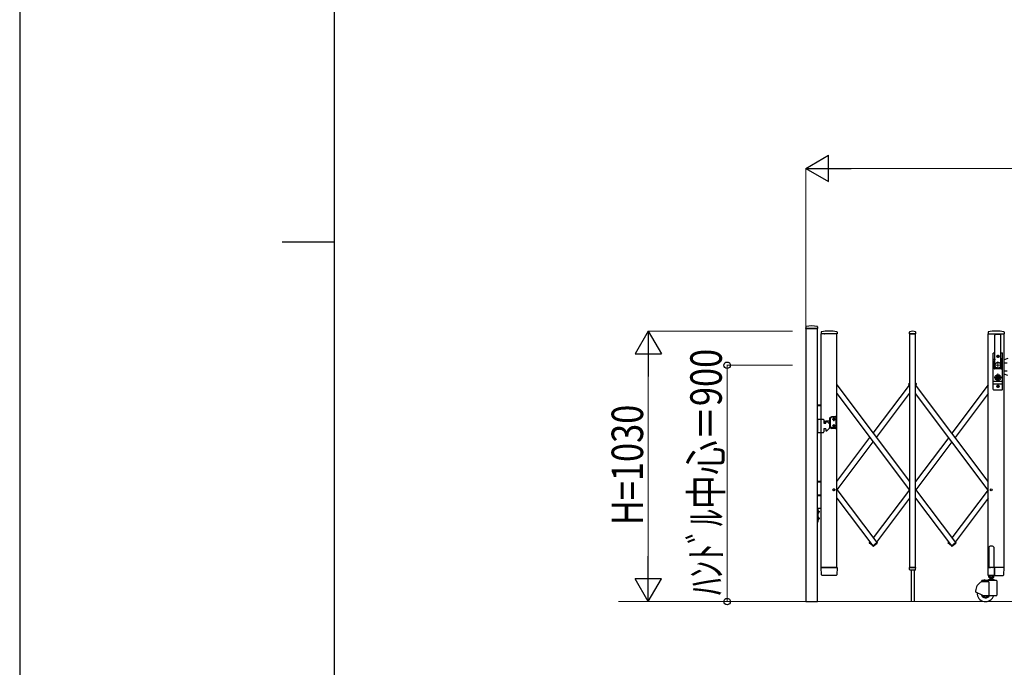
# Model space of a CAD drawing. Units: millimetres. Extents: x 0 to 33640, y 0 to 23760.
# Drawn here: x 0 to 3753, y 10759 to 13226 of the extents above; entities that cross this region are included whole.
import ezdxf

# ---------------------------------------------------------------- set-up
doc = ezdxf.new("R2010")
doc.units = ezdxf.units.MM
doc.linetypes.add('YCENTER_1', pattern=[13, 10, -1, 1, -1])
doc.linetypes.add('YHIDDEN_1', pattern=[4, 3, -1])
for name, color, linetype, lineweight in [('YKK_11E', 7, 'Continuous', 13), ('YKK_12', 2, 'Continuous', 13), ('YKK_13', 4, 'Continuous', 30), ('YKK_A1', 4, 'Continuous', 30), ('YKK_D', 6, 'Continuous', 13), ('YKK_ZWAK', 7, 'Continuous', 30)]:
    doc.layers.add(name, color=color, linetype=linetype, lineweight=lineweight)
doc.styles.add('text-b', font='extslim2.shx', dxfattribs={"width": 0.8, "bigfont": 'extfont2.shx'})

msp = doc.modelspace()

# ---------------------------------------------------------------- linework, layer by layer
at = {"layer": 'YKK_11E'}
msp.add_line((8168.1, 11009.4), (2282.1, 11009.4), dxfattribs=at)
at = {"layer": 'YKK_12', "linetype": 'YCENTER_1'}
for p, q in [((3713.9, 11909.4), (3743.9, 11909.4)), ((3728.9, 11924.4), (3728.9, 11894.4)), ((3715.9, 11863.4), (3741.9, 11863.4)), ((3728.9, 11878.3), (3728.9, 11848.7))]:
    msp.add_line(p, q, dxfattribs=at)
at = {"layer": 'YKK_13'}
for p, q in [((2996.3, 12055.8), (2995.9, 12049.7)), ((2996.2, 12049.4), (3041.6, 12049.4)), ((3041.5, 12055.8), (3041.9, 12049.7)), ((3055.3, 12036.1), (3054.9, 12029.7)), ((3055.2, 12029.4), (3056.6, 12029.4)), ((3067.4, 12029.4), (3056.6, 12029.4)), ((3067.4, 12029.4), (3068.9, 12029.4)), ((3114.7, 12029.4), (3070.2, 12029.4)), ((3114.7, 12029.4), (3116.1, 12029.4)), ((3116, 12036.1), (3116.4, 12029.7)), ((3391.9, 12029.7), (3392.3, 12035.9)), ((3392.2, 12029.4), (3415.6, 12029.4)), ((3415.9, 12029.7), (3415.5, 12035.9)), ((3691.8, 12036.1), (3691.4, 12029.7)), ((3691.7, 12029.4), (3752.6, 12029.4)), ((3717.4, 11899.4), (3717.4, 12024.3)), ((3740.4, 11899.4), (3740.4, 12024.3)), ((3752.5, 12036.1), (3752.9, 12029.7)), ((3711.4, 11817.4), (3711.4, 11955.4)), ((3712.4, 11956.4), (3717.4, 11956.4)), ((3726.7, 11943), (3726.7, 11943.8)), ((3726.7, 11943.8), (3727.6, 11943.8)), ((3727.6, 11943), (3726.7, 11943)), ((3728.5, 11944.7), (3728.5, 11945.6)), ((3728.5, 11945.6), (3729.3, 11945.6)), ((3728.5, 11941.2), (3728.5, 11942.1)), ((3729.3, 11941.2), (3728.5, 11941.2)), ((3729.3, 11945.6), (3729.3, 11944.7)), ((3729.3, 11942.1), (3729.3, 11941.2)), ((3730.2, 11943.8), (3731.1, 11943.8)), ((3731.1, 11943), (3730.2, 11943)), ((3731.1, 11943.8), (3731.1, 11943)), ((3740.4, 11956.4), (3745.4, 11956.4)), ((3741.9, 11956.4), (3741.9, 11956.3)), ((3746.4, 11817.4), (3746.4, 11955.4)), ((3766.4, 11935.9), (3752.4, 11930.8)), ((3716.9, 11931.6), (3711.4, 11931.6)), ((3715.5, 11924.9), (3711.4, 11924.9)), ((3717, 11932.5), (3714.9, 11921.8)), ((3714.9, 11897.4), (3714.9, 11921.4)), ((3740.8, 11932.5), (3742.9, 11921.8)), ((3746.4, 11931.6), (3740.9, 11931.6)), ((3746.4, 11924.9), (3742.3, 11924.9)), ((3742.9, 11897.4), (3742.9, 11921.4)), ((3752.4, 11918.4), (3764.4, 11918.4)), ((3740.9, 11895.4), (3716.9, 11895.4)), ((3738.9, 11897.9), (3718.9, 11897.9)), ((3728, 11864.9), (3728, 11868)), ((3728, 11868), (3729.8, 11868)), ((3729.3, 11864.1), (3728, 11864.9)), ((3729.3, 11862.7), (3728, 11861.9)), ((3728, 11858.8), (3728, 11861.9)), ((3729.8, 11865.2), (3729.8, 11868)), ((3729.8, 11865.2), (3731.6, 11864.4)), ((3729.8, 11861.7), (3731.6, 11862.4)), ((3729.8, 11858.8), (3729.8, 11861.7)), ((3731.6, 11862.4), (3731.6, 11864.4)), ((3752.4, 11888.4), (3764.4, 11888.4)), ((3766.4, 11871), (3752.4, 11876.1)), ((3746.4, 11847.9), (3711.4, 11847.9)), ((3746.4, 11837.9), (3711.4, 11837.9)), ((3726.7, 11829), (3726.7, 11829.8)), ((3726.7, 11829.8), (3727.6, 11829.8)), ((3727.6, 11829), (3726.7, 11829)), ((3728, 11858.8), (3729.8, 11858.8)), ((3728.5, 11830.7), (3728.5, 11831.6)), ((3728.5, 11831.6), (3729.3, 11831.6)), ((3728.5, 11827.2), (3728.5, 11828.1)), ((3729.3, 11827.2), (3728.5, 11827.2)), ((3729.3, 11831.6), (3729.3, 11830.7)), ((3729.3, 11828.1), (3729.3, 11827.2)), ((3730.2, 11829.8), (3731.1, 11829.8)), ((3731.1, 11829), (3730.2, 11829)), ((3731.1, 11829.8), (3731.1, 11829)), ((3712.4, 11816.4), (3745.4, 11816.4)), ((3056.6, 11111.3), (3054.9, 11139.1)), ((3057.4, 11139.4), (3055.2, 11139.4)), ((3057.4, 11139.4), (3113.9, 11139.4)), ((3116.1, 11139.4), (3113.9, 11139.4)), ((3116.4, 11139.1), (3114.7, 11111.3)), ((3392.4, 11131.7), (3391.9, 11139.1)), ((3392.2, 11139.4), (3415.6, 11139.4)), ((3392.4, 11131.3), (3392.4, 11131.7)), ((3413.4, 11129.4), (3394.4, 11129.4)), ((3415.4, 11131.7), (3415.9, 11139.1)), ((3415.4, 11131.7), (3415.4, 11131.3)), ((3715.1, 11139.4), (3715.8, 11139.4)), ((3715.1, 11139.4), (3715.8, 11139.4)), ((3750.3, 11139.4), (3715.8, 11139.4)), ((3715.8, 11139.4), (3715.8, 11139.1)), ((3750.3, 11139.4), (3715.8, 11139.4)), ((3715.8, 11139.4), (3715.8, 11139.1)), ((3716.1, 11111.3), (3715.8, 11139.1)), ((3716.1, 11111.3), (3715.8, 11139.1)), ((3716.1, 11111.3), (3716.1, 11109.7)), ((3716.1, 11111.3), (3716.1, 11109.7)), ((3750.3, 11139.4), (3752.5, 11139.4)), ((3750.3, 11139.4), (3752.5, 11139.4)), ((3751.1, 11111.3), (3752.8, 11139.1)), ((3751.1, 11111.3), (3752.8, 11139.1)), ((3059.1, 11109.4), (3058.6, 11109.4)), ((3112.2, 11109.4), (3059.1, 11109.4)), ((3112.3, 11109.4), (3112.2, 11109.4)), ((3112.6, 11109.4), (3112.3, 11109.4)), ((3112.6, 11109.4), (3112.3, 11109.4)), ((3112.7, 11109.4), (3112.6, 11109.4)), ((3716.2, 11109.5), (3716.1, 11109.7)), ((3716.2, 11109.5), (3716.1, 11109.7)), ((3716.4, 11109.4), (3716.2, 11109.5)), ((3716.4, 11109.4), (3716.2, 11109.5)), ((3716.4, 11109.4), (3748.6, 11109.4)), ((3716.4, 11109.4), (3748.6, 11109.4)), ((3716.4, 11109.4), (3716.4, 11109.4)), ((3716.4, 11109.4), (3716.4, 11109.4)), ((3716.4, 11109.4), (3716.4, 11109.4)), ((3716.4, 11109.4), (3716.4, 11109.4)), ((3748.6, 11109.4), (3749.1, 11109.4)), ((3748.6, 11109.4), (3749.1, 11109.4))]:
    msp.add_line(p, q, dxfattribs=at)
at = {"layer": 'YKK_13', "linetype": 'Continuous', "ltscale": 0.5}
for p, q in [((3389.7, 11836), (3388.8, 11837.2)), ((3389, 11838.6), (3392.4, 11841.1)), ((3389.7, 11836), (3392.4, 11838)), ((3418.9, 11838.6), (3415.4, 11841.2)), ((3418.2, 11836), (3415.4, 11838.1)), ((3418.2, 11836), (3419.1, 11837.2)), ((3239.7, 11234.2), (3238.8, 11233)), ((3251.8, 11222), (3239, 11231.6)), ((3246.8, 11228.9), (3239.7, 11234.2)), ((3251.7, 11221.8), (3268.2, 11234.2)), ((3254, 11220.5), (3268.9, 11231.6)), ((3268.2, 11234.2), (3269.1, 11233)), ((3539.7, 11234.2), (3538.8, 11233)), ((3551.8, 11222), (3539, 11231.6)), ((3546.8, 11228.9), (3539.7, 11234.2)), ((3551.7, 11221.8), (3568.2, 11234.2)), ((3554, 11220.5), (3568.9, 11231.6)), ((3568.2, 11234.2), (3569.1, 11233)), ((3251.7, 11221.8), (3252.6, 11220.7)), ((3256.1, 11221.8), (3255.2, 11220.7)), ((3256.1, 11221.8), (3256, 11222)), ((3551.7, 11221.8), (3552.6, 11220.7)), ((3556.1, 11221.8), (3555.2, 11220.7)), ((3556.1, 11221.8), (3556, 11222)), ((3694.9, 11216.2), (3694.9, 11139.5)), ((3707.9, 11221.2), (3699.9, 11221.2)), ((3712.9, 11216.2), (3712.9, 11139.5)), ((3691.6, 11109.5), (3691.6, 11138.9)), ((3692.2, 11139.5), (3694.9, 11139.5)), ((3694.9, 11139.5), (3699.9, 11137.5)), ((3712.9, 11139.5), (3707.9, 11137.5)), ((3712.9, 11139.5), (3715.6, 11139.5)), ((3716.2, 11138.9), (3716.2, 11109.5)), ((3715.6, 11108.9), (3692.2, 11108.9))]:
    msp.add_line(p, q, dxfattribs=at)
at = {"layer": 'YKK_13'}
for centre, radius in [((3728.9, 11943.4), 4.5), ((3728.9, 11943.4), 4), ((3728.9, 11863.4), 6.7), ((3728.9, 11863.4), 6.6), ((3728.9, 11863.4), 5.3), ((3728.9, 11863.4), 4.6), ((3728.9, 11829.4), 4.5), ((3728.9, 11829.4), 4)]:
    msp.add_circle(centre, radius, dxfattribs=at)
at = {"layer": 'YKK_13', "linetype": 'YHIDDEN_1'}
msp.add_circle((3103.9, 11435.4), 3.65, dxfattribs=at)
at = {"layer": 'YKK_13'}
for centre, radius, start, end in [((2996.2, 12049.7), 0.3, 176.5, 270), ((2997.3, 12055.7), 1, 104.0655, 176.5), ((3018.9, 11969.4), 90, 75.9345, 104.0655), ((3040.5, 12055.7), 1, 3.5, 75.9345), ((3041.6, 12049.7), 0.3, 270, 3.5), ((3055.2, 12029.7), 0.3, 176.5, 270), ((3056.3, 12036), 1, 99.3832, 176.5), ((3085.7, 11858.3), 181.1, 80.6148, 99.3852), ((3115, 12036), 1, 3.5, 80.6168), ((3116.1, 12029.7), 0.3, 270, 3.5), ((3392.2, 12029.7), 0.3, 176.5, 180), ((3392.2, 12029.7), 0.3, 180, 270), ((3393.3, 12035.8), 1, 117.6601, 176.5), ((3403.9, 12015.5), 23.9, 62.3399, 117.6601), ((3414.5, 12035.8), 1, 3.5, 62.3399), ((3415.6, 12029.7), 0.3, 270, 0), ((3415.6, 12029.7), 0.3, 0, 3.5), ((3691.7, 12029.7), 0.3, 176.5, 270), ((3692.8, 12036), 1, 99.3888, 176.5), ((3722.2, 11858.4), 181, 80.6112, 99.3888), ((3718.9, 12024.3), 1.5, 97.3187, 180), ((3728.9, 11946.4), 80, 82.6813, 97.3187), ((3738.9, 12024.3), 1.5, 0, 82.6813), ((3751.5, 12036), 1, 3.5, 80.6112), ((3752.6, 12029.7), 0.3, 270, 3.5), ((3712.4, 11955.4), 1, 90, 180), ((3697.4, 11936.3), 20, 348.9541, 0), ((3727.6, 11944.7), 0.88, 270, 0), ((3727.6, 11942.1), 0.88, 0, 90), ((3730.2, 11944.7), 0.88, 180, 270), ((3730.2, 11942.1), 0.88, 90, 180), ((3760.4, 11936.3), 20, 180, 191.0459), ((3745.4, 11955.4), 1, 0, 90), ((3716.9, 11921.4), 2, 156.1964, 180), ((3718.9, 11899.4), 1.5, 180, 270), ((3738.9, 11899.4), 1.5, 270, 0), ((3740.9, 11921.4), 2, 0, 11.0459), ((3716.9, 11897.4), 2, 180, 270), ((3728.9, 11863.4), 0.8, 301.8214, 58.1786), ((3740.9, 11897.4), 2, 270, 0), ((3727.6, 11830.7), 0.88, 270, 0), ((3727.6, 11828.1), 0.88, 0, 90), ((3730.2, 11830.7), 0.88, 180, 270), ((3730.2, 11828.1), 0.88, 90, 180), ((3712.4, 11817.4), 1, 180, 270), ((3745.4, 11817.4), 1, 270, 0), ((3055.2, 11139.1), 0.3, 90, 183.5), ((3058.6, 11111.4), 2, 183.5, 270), ((3112.7, 11111.4), 2, 270, 356.5), ((3116.1, 11139.1), 0.3, 356.5, 90), ((3392.2, 11139.1), 0.3, 90, 183.5), ((3394.4, 11131.4), 2, 183.5, 270), ((3413.4, 11131.4), 2, 270, 356.5), ((3415.6, 11139.1), 0.3, 356.5, 90), ((3749.1, 11111.4), 2, 270, 356.5), ((3749.1, 11111.4), 2, 270, 356.5), ((3752.5, 11139.1), 0.3, 356.5, 90), ((3752.5, 11139.1), 0.3, 356.5, 90)]:
    msp.add_arc(centre, radius, start, end, dxfattribs=at)
at = {"layer": 'YKK_13', "linetype": 'Continuous', "ltscale": 0.5}
for centre, radius, start, end in [((3389.6, 11837.8), 1, 126.9561, 216.9561), ((3418.3, 11837.8), 1, 323.0439, 53.0439), ((3239.6, 11232.4), 1, 143.0439, 233.0439), ((3268.3, 11232.4), 1, 306.9561, 36.9561), ((3539.6, 11232.4), 1, 143.0439, 233.0439), ((3568.3, 11232.4), 1, 306.9561, 36.9561), ((3253.4, 11221.3), 1, 216.9561, 306.9561), ((3254.4, 11221.3), 1, 233.0439, 323.0439), ((3553.4, 11221.3), 1, 216.9561, 306.9561), ((3554.4, 11221.3), 1, 238.8171, 323.0439), ((3699.9, 11216.2), 5, 90, 180), ((3707.9, 11216.2), 5, 0, 90), ((3692.2, 11138.9), 0.6, 90, 180), ((3715.6, 11138.9), 0.6, 0, 90), ((3692.2, 11109.5), 0.6, 180, 270), ((3715.6, 11109.5), 0.6, 270, 0)]:
    msp.add_arc(centre, radius, start, end, dxfattribs=at)
at = {"layer": 'YKK_A1'}
for p, q in [((3041.4, 12049.4), (2996.4, 12049.4)), ((3041.4, 12049.4), (2996.4, 12049.4)), ((2996.4, 12049.4), (2996.4, 11009.4)), ((3041.4, 11009.4), (3041.4, 12049.4)), ((3115.4, 12029.4), (3055.4, 12029.4)), ((3415.4, 12029.4), (3392.4, 12029.4)), ((3392.4, 12029.4), (3415.4, 12029.4)), ((3415.4, 12029.4), (3392.4, 12029.4)), ((3392.4, 12029.4), (3392.4, 11139.4)), ((3415.4, 11139.4), (3415.4, 12029.4)), ((3692.4, 11139.4), (3692.4, 12029.4)), ((3692.4, 12029.4), (3752.4, 12029.4)), ((3752.4, 11139.4), (3752.4, 12029.4)), ((3723.3, 11943.4), (3734.6, 11943.4)), ((3728.9, 11949.1), (3728.9, 11937.8)), ((3115.4, 11835.5), (3392.4, 11467.4)), ((3253.9, 11651.4), (3391.4, 11834.2)), ((3389.9, 11836.1), (3392.4, 11838)), ((3389.9, 11836.1), (3392.4, 11832.8)), ((3418, 11836.1), (3415.4, 11838.1)), ((3692.4, 11467.4), (3415.4, 11835.6)), ((3418, 11836.1), (3416.5, 11834.2)), ((3692.4, 11835.4), (3554, 11651.4)), ((3723.3, 11829.4), (3734.6, 11829.4)), ((3728.9, 11835.1), (3728.9, 11823.8)), ((3115.4, 11802.3), (3392.4, 11434.1)), ((3266.4, 11634.8), (3392.4, 11802.2)), ((3692.4, 11434.1), (3415.4, 11802.3)), ((3692.4, 11802.2), (3566.5, 11634.8)), ((3055.2, 11757.4), (3041.4, 11757.4)), ((3055.2, 11754.4), (3041.4, 11754.4)), ((3089.4, 11710.5), (3095.7, 11714.1)), ((3096.3, 11711.6), (3091.9, 11709)), ((3096.2, 11714.2), (3109.9, 11714.2)), ((3109.9, 11711.7), (3096.8, 11711.7)), ((3110.9, 11713.2), (3110.9, 11669.2)), ((3041.2, 11703.4), (3041.2, 11653.4)), ((3063.1, 11703.4), (3041.2, 11703.4)), ((3065.1, 11701.4), (3065.1, 11690.4)), ((3067.1, 11688.4), (3071.2, 11688.4)), ((3073.2, 11695.6), (3068.8, 11695.3)), ((3073.2, 11696.4), (3073.2, 11690.4)), ((3074.2, 11697.4), (3075.3, 11697.4)), ((3076.7, 11696.8), (3086.1, 11687.5)), ((3088.9, 11696.9), (3077.6, 11696)), ((3086.7, 11686.1), (3086.7, 11670.7)), ((3088.9, 11685.5), (3086.7, 11685.7)), ((3088.9, 11672.8), (3088.9, 11709.6)), ((3091.4, 11674.3), (3091.4, 11708.1)), ((3096.3, 11670.8), (3091.9, 11673.4)), ((3109.7, 11703.7), (3098.2, 11703.7)), ((3109.7, 11678.7), (3098.2, 11678.7)), ((3101.9, 11703.3), (3101.9, 11704.1)), ((3101.9, 11704.1), (3102.7, 11704.1)), ((3102.7, 11703.3), (3101.9, 11703.3)), ((3101.9, 11679.1), (3101.9, 11678.3)), ((3102.7, 11679.1), (3101.9, 11679.1)), ((3101.9, 11678.3), (3102.7, 11678.3)), ((3103.5, 11704.9), (3103.5, 11705.8)), ((3103.5, 11705.8), (3104.3, 11705.8)), ((3103.5, 11701.7), (3103.5, 11702.5)), ((3104.3, 11701.7), (3103.5, 11701.7)), ((3104.3, 11680.8), (3103.5, 11680.8)), ((3103.5, 11680.8), (3103.5, 11679.9)), ((3103.5, 11677.5), (3103.5, 11676.7)), ((3103.5, 11676.7), (3104.3, 11676.7)), ((3103.9, 11698), (3103.9, 11709.5)), ((3103.9, 11684.5), (3103.9, 11673)), ((3104.3, 11705.8), (3104.3, 11704.9)), ((3104.3, 11702.5), (3104.3, 11701.7)), ((3104.3, 11679.9), (3104.3, 11680.8)), ((3104.3, 11676.7), (3104.3, 11677.5)), ((3105.1, 11704.1), (3106, 11704.1)), ((3106, 11703.3), (3105.1, 11703.3)), ((3106, 11679.1), (3105.1, 11679.1)), ((3105.1, 11678.3), (3106, 11678.3)), ((3106, 11704.1), (3106, 11703.3)), ((3106, 11678.3), (3106, 11679.1)), ((3041.2, 11653.4), (3063.1, 11653.4)), ((3065.1, 11666.4), (3065.1, 11655.4)), ((3067.1, 11668.4), (3071.2, 11668.4)), ((3073.2, 11666.4), (3073.2, 11660.4)), ((3074.2, 11659.4), (3075.3, 11659.4)), ((3076.7, 11660), (3086.1, 11669.3)), ((3089.4, 11672), (3095.7, 11668.3)), ((3109.9, 11668.2), (3096.2, 11668.2)), ((3109.9, 11670.7), (3096.8, 11670.7)), ((3115.4, 11467.3), (3241.4, 11634.8)), ((3116.4, 11435.4), (3253.9, 11618.2)), ((3541.4, 11634.8), (3415.4, 11467.3)), ((3554, 11618.1), (3416.5, 11435.4)), ((3055.2, 11467.4), (3041.4, 11467.4)), ((3055.2, 11464.4), (3041.4, 11464.4)), ((3055.2, 11414.4), (3041.4, 11414.4)), ((3041.4, 11413.4), (3055.2, 11413.4)), ((3115.4, 11436.8), (3267.9, 11234.1)), ((3391.4, 11435.4), (3253.9, 11252.7)), ((3415.4, 11436.8), (3567.9, 11234.1)), ((3691.4, 11435.4), (3553.9, 11252.7)), ((3115.4, 11403.5), (3251.9, 11222)), ((3392.4, 11403.5), (3266.4, 11236)), ((3415.4, 11403.5), (3551.9, 11222)), ((3692.4, 11403.5), (3566.4, 11236)), ((3043.4, 11363.4), (3041.4, 11363.4)), ((3041.4, 11363.4), (3041.4, 11313.4)), ((3055.4, 11363.4), (3041.4, 11363.4)), ((3043.2, 11352.1), (3042.6, 11350.9)), ((3043.2, 11349.8), (3042.6, 11350.9)), ((3046, 11353.4), (3043.2, 11352.1)), ((3046, 11348.4), (3043.2, 11349.8)), ((3043.4, 11313.4), (3043.4, 11363.4)), ((3043.4, 11356.8), (3043.4, 11345)), ((3043.4, 11356.8), (3043.9, 11356.8)), ((3049.8, 11350.9), (3043.4, 11350.9)), ((3043.4, 11345), (3043.9, 11345)), ((3043.9, 11356.8), (3043.9, 11345)), ((3041.4, 11313.4), (3043.4, 11313.4)), ((3043.2, 11327.1), (3042.6, 11325.9)), ((3043.2, 11324.8), (3042.6, 11325.9)), ((3046, 11328.4), (3043.2, 11327.1)), ((3046, 11323.4), (3043.2, 11324.8)), ((3043.4, 11331.8), (3043.4, 11320)), ((3043.4, 11331.8), (3043.9, 11331.8)), ((3049.8, 11325.9), (3043.4, 11325.9)), ((3043.4, 11320), (3043.9, 11320)), ((3043.9, 11331.8), (3043.9, 11320)), ((3241.4, 11236), (3239.9, 11234.1)), ((3246.8, 11228.9), (3239.9, 11234.1)), ((3251.9, 11222), (3267.9, 11234.1)), ((3541.4, 11236), (3539.9, 11234.1)), ((3546.8, 11228.9), (3539.9, 11234.1)), ((3551.9, 11222), (3567.9, 11234.1)), ((3115.4, 11139.4), (3055.4, 11139.4)), ((3415.4, 11139.4), (3392.4, 11139.4)), ((3392.4, 11139.4), (3415.4, 11139.4)), ((3392.4, 11139.4), (3415.4, 11139.4)), ((3397.9, 11129.4), (3397.9, 11009.4)), ((3409.9, 11129.4), (3409.9, 11009.4)), ((3703, 11139.4), (3692.4, 11139.4)), ((3752.4, 11139.4), (3704.8, 11139.4)), ((3666.9, 11088.4), (3666.9, 11084.4)), ((3694.9, 11084.4), (3666.9, 11084.4)), ((3723.9, 11089.4), (3667.9, 11089.4)), ((3673.2, 11089.9), (3682.6, 11089.9)), ((3673.2, 11089.4), (3673.2, 11089.9)), ((3673.2, 11089.4), (3682.6, 11089.4)), ((3675.8, 11091.6), (3676.8, 11089.6)), ((3676.8, 11089.6), (3677.9, 11089)), ((3679.1, 11089.6), (3677.9, 11089)), ((3680, 11091.6), (3679.1, 11089.6)), ((3682.6, 11089.4), (3682.6, 11089.9)), ((3684.3, 11088.4), (3684.3, 11084.4)), ((3692.9, 11089.4), (3692.9, 11093.4)), ((3692.9, 11093.4), (3714.9, 11093.4)), ((3694.1, 11106.8), (3695.4, 11107.6)), ((3694.1, 11102.4), (3694.1, 11106.8)), ((3694.1, 11102.4), (3695.4, 11101.6)), ((3695, 11084.4), (3695, 11032.9)), ((3695.3, 11107.6), (3695.3, 11109.4)), ((3712.5, 11107.6), (3695.3, 11107.6)), ((3695.4, 11107.6), (3712.4, 11107.6)), ((3695.4, 11101.6), (3712.4, 11101.6)), ((3698.4, 11089.4), (3698.4, 11093.4)), ((3698.9, 11093.4), (3698.9, 11101.6)), ((3708.9, 11095.4), (3698.9, 11095.4)), ((3699.7, 11095.4), (3698.9, 11094)), ((3699, 11102.4), (3699, 11106.8)), ((3699.7, 11101.6), (3699.7, 11095.4)), ((3708.1, 11101.6), (3708.1, 11095.4)), ((3708.1, 11095.4), (3708.9, 11094)), ((3708.8, 11102.4), (3708.8, 11106.8)), ((3708.9, 11101.6), (3708.9, 11093.4)), ((3709.4, 11089.4), (3709.4, 11093.4)), ((3713.7, 11106.8), (3712.4, 11107.6)), ((3713.7, 11102.4), (3712.4, 11101.6)), ((3712.5, 11109.4), (3712.5, 11107.6)), ((3713.7, 11102.4), (3713.7, 11106.8)), ((3714.9, 11089.4), (3714.9, 11093.4)), ((3724.9, 11088.4), (3724.9, 11033.9)), ((3643.9, 11049.5), (3643.9, 11046.6)), ((3671.9, 11032.9), (3644.5, 11045.7)), ((2996.4, 11009.4), (3041.4, 11009.4)), ((3671.9, 11032.9), (3723.9, 11032.9))]:
    msp.add_line(p, q, dxfattribs=at)
at = {"layer": 'YKK_A1', "linetype": 'Continuous', "ltscale": 2}
for p, q in [((3055.4, 11139.4), (3055.4, 12029.4)), ((3115.4, 12029.4), (3055.4, 12029.4)), ((3115.4, 11139.4), (3115.4, 12029.4)), ((3055.4, 11139.4), (3115.4, 11139.4))]:
    msp.add_line(p, q, dxfattribs=at)
at = {"layer": 'YKK_A1'}
for centre, radius in [((3728.9, 11943.4), 1.65), ((3728.9, 11909.4), 11), ((3728.9, 11863.4), 11), ((3728.9, 11829.4), 1.65), ((3069.1, 11691.2), 3), ((3069.1, 11691.2), 2.8), ((3103.9, 11703.7), 3.75), ((3103.9, 11678.7), 3.75), ((3703.9, 11435.4), 3.65)]:
    msp.add_circle(centre, radius, dxfattribs=at)
at = {"layer": 'YKK_A1', "linetype": 'Continuous', "ltscale": 2}
for centre, radius in [((3103.9, 11703.7), 1.65), ((3103.9, 11678.7), 1.65), ((3103.9, 11435.4), 3.65)]:
    msp.add_circle(centre, radius, dxfattribs=at)
at = {"layer": 'YKK_A1'}
for centre, radius, start, end in [((3096.2, 11713.2), 1, 90, 120), ((3096.8, 11710.7), 1, 90, 120), ((3109.9, 11713.2), 1, 0, 90), ((3109.9, 11710.7), 1, 0, 90), ((3063.1, 11701.4), 2, 0, 90), ((3069.1, 11691.2), 4.1, 94.6257, 192.6888), ((3067.1, 11690.4), 2, 180, 270), ((3071.2, 11690.4), 2, 270, 0), ((3074.2, 11696.4), 1, 90, 180), ((3075.3, 11695.4), 2, 45, 90), ((3084.7, 11686.1), 2, 0, 45), ((3089.9, 11709.6), 1, 120, 180), ((3092.4, 11708.1), 1, 120, 180), ((3092.4, 11674.3), 1, 180, 240), ((3103.9, 11705.7), 2.25, 33.749, 146.251), ((3103.9, 11701.7), 2.25, 213.749, 326.251), ((3103.9, 11680.7), 2.25, 33.749, 146.251), ((3103.9, 11676.7), 2.25, 213.749, 326.251), ((3102.7, 11704.9), 0.82, 270, 0), ((3102.7, 11702.5), 0.82, 0, 90), ((3102.7, 11679.9), 0.82, 270, 0), ((3102.7, 11677.5), 0.82, 0, 90), ((3105.1, 11704.9), 0.82, 180, 270), ((3105.1, 11702.5), 0.82, 90, 180), ((3105.1, 11679.9), 0.82, 180, 270), ((3105.1, 11677.5), 0.82, 90, 180), ((3063.1, 11655.4), 2, 270, 0), ((3067.1, 11666.4), 2, 90, 180), ((3071.2, 11666.4), 2, 0, 90), ((3074.2, 11660.4), 1, 180, 270), ((3075.3, 11661.4), 2, 270, 315), ((3084.7, 11670.7), 2, 315, 0), ((3089.9, 11672.8), 1, 180, 240), ((3096.2, 11669.2), 1, 240, 270), ((3096.8, 11671.7), 1, 240, 270), ((3109.9, 11671.7), 1, 270, 0), ((3109.9, 11669.2), 1, 270, 0), ((3038.2, 11350.9), 8.23, 314.2189, 45.7811), ((3038.2, 11325.9), 8.23, 314.2189, 45.7811), ((3681.9, 11049.5), 38, 113.2496, 180), ((3667.9, 11088.4), 1, 90, 180), ((3677.9, 11085.4), 6.55, 44.127, 135.873), ((3685.3, 11088.4), 1, 90, 180), ((3696.5, 11103.3), 4.34, 55.6158, 124.3842), ((3696.5, 11106), 4.34, 235.6158, 304.3842), ((3703.9, 11091.4), 16.2, 72.412, 107.588), ((3703.9, 11117.8), 16.2, 252.412, 287.588), ((3711.3, 11103.3), 4.34, 55.6158, 124.3842), ((3711.3, 11106), 4.34, 235.6158, 304.3842), ((3723.9, 11088.4), 1, 0, 90), ((3644.9, 11046.6), 1, 180, 245), ((3681.9, 11041.9), 32.5, 177.3965, 343.9234), ((3681.9, 11041.9), 18, 198.4674, 330), ((3681.9, 11041.9), 15, 210.6423, 323.1301), ((3723.9, 11033.9), 1, 270, 0)]:
    msp.add_arc(centre, radius, start, end, dxfattribs=at)
at = {"layer": 'YKK_D', "lineweight": -2}
for p, q in [((2996.4, 12659.4), (3083, 12709.4)), ((3083, 12609.4), (3083, 12709.4)), ((2996.4, 12659.4), (3083, 12609.4)), ((2996.4, 12659.4), (3169.6, 12659.4)), ((2396.4, 12039.4), (2346.4, 11952.8)), ((2396.4, 12039.4), (2446.4, 11952.8)), ((2396.4, 12039.4), (2396.4, 11866.2)), ((2346.4, 11952.8), (2446.4, 11952.8)), ((2396.4, 11009.4), (2396.4, 11182.6)), ((2396.4, 11009.4), (2346.4, 11096)), ((2446.4, 11096), (2346.4, 11096)), ((2396.4, 11009.4), (2446.4, 11096))]:
    msp.add_line(p, q, dxfattribs=at)
at = {"layer": 'YKK_D'}
for p, q in [((2996.4, 12050.4), (2996.4, 12660.4)), ((3096.4, 12659.4), (7122.4, 12659.4)), ((2945.4, 12039.4), (2395.4, 12039.4)), ((2396.4, 11939.4), (2396.4, 11109.4)), ((2946.4, 11909.4), (2695.4, 11909.4)), ((2696.4, 11909.4), (2696.4, 11009.4)), ((2946.4, 11009.4), (2395.4, 11009.4)), ((2946.4, 11009.4), (2695.4, 11009.4))]:
    msp.add_line(p, q, dxfattribs=at)
at = {"layer": 'YKK_D', "linetype": 'ByBlock', "lineweight": -2}
for centre in [(2696.4, 11909.4), (2696.4, 11009.4)]:
    msp.add_circle(centre, 12.5, dxfattribs=at)
at = {"layer": 'YKK_ZWAK'}
for p, q in [((0, 23760), (0, 0)), ((1200.1, 1780), (1200.1, 22980)), ((1000.1, 12380), (1200.1, 12380))]:
    msp.add_line(p, q, dxfattribs=at)

# ---------------------------------------------------------------- texts
at = {"layer": 'YKK_D', "style": 'text-b', "width": 0.8}
for s, p in [('ﾊﾝﾄﾞﾙ中心＝900', (2676.4, 11033.8)), ('H=1030', (2376.4, 11300.4))]:
    msp.add_text(s, height=120, rotation=90, dxfattribs=at).set_placement(p)

doc.saveas('drawing.dxf')
